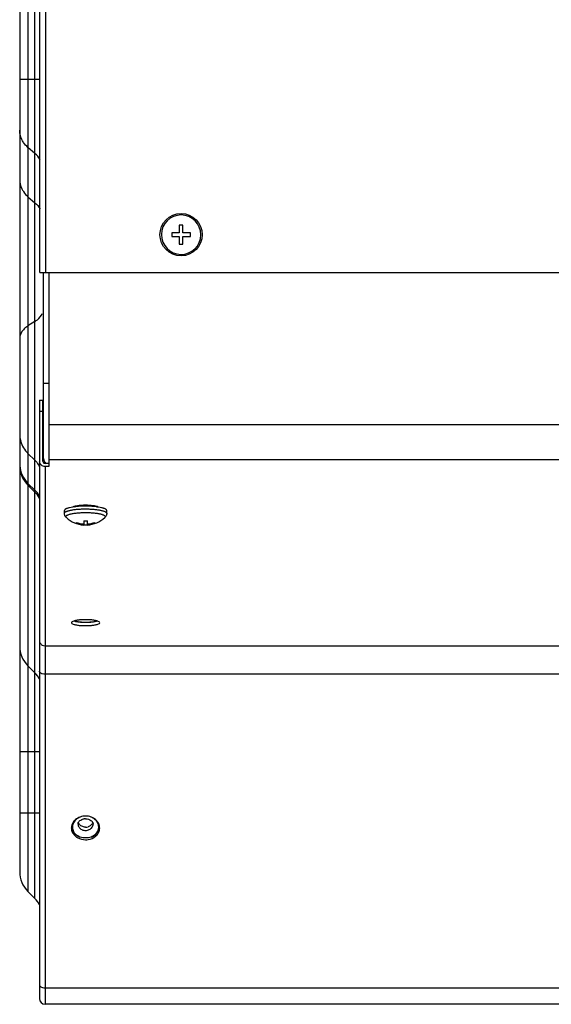
# Model space of a CAD drawing. Units: millimetres. Extents: x 2305 to 5924, y -1351 to 1143.
# Drawn here: x 4170 to 4282, y -588 to -378 of the extents above; entities that cross this region are included whole.
import ezdxf

# ---------------------------------------------------------------- set-up
doc = ezdxf.new("R2010")
doc.units = ezdxf.units.MM
doc.header["$LTSCALE"] = 46.255
doc.layers.get('0').update_dxf_attribs({"linetype": 'CONTINUOUS'})

msp = doc.modelspace()

# ---------------------------------------------------------------- linework, layer by layer
at = {"color": 7, "linetype": 'Continuous'}
for p, q in [((4172.75, -565.07), (4172.75, 224.01)), ((4171.26, 222.53), (4171.26, -563.59)), ((4173.8, -432.03), (4173.8, 57.97)), ((4175, 57.97), (4175, -432.03)), ((4169.5, -195.82), (4169.5, -511.4)), ((4169.5, -390.98), (4173.8, -390.98)), ((4172.75, -406.78), (4171.26, -405.5)), ((4171.26, -415.97), (4172.75, -417.26)), ((4204.2, -422.03), (4203.4, -422.03)), ((4203.4, -422.03), (4203.4, -423.63)), ((4204.2, -423.63), (4204.2, -422.03)), ((4203.4, -423.63), (4201.8, -423.63)), ((4201.8, -423.63), (4201.8, -424.43)), ((4201.8, -424.43), (4203.4, -424.43)), ((4203.4, -424.43), (4203.4, -426.03)), ((4205.8, -423.63), (4204.2, -423.63)), ((4204.2, -424.43), (4205.8, -424.43)), ((4204.2, -426.03), (4204.2, -424.43)), ((4205.8, -424.43), (4205.8, -423.63)), ((4207.99, -424.03), (4207.99, -424.07)), ((4203.4, -426.03), (4204.2, -426.03)), ((4173.8, -432.03), (4462.8, -432.03)), ((4174.5, -432.03), (4174.5, -472.14)), ((4175.7, -432.03), (4175.7, -473.3)), ((4172.75, -442.47), (4171.26, -443.42)), ((4174.5, -455.54), (4175.7, -455.54)), ((4173.7, -459.2), (4174.4, -459.2)), ((4173.7, -459.21), (4173.7, -586.33)), ((4174.4, -472.13), (4174.4, -459.21)), ((4174.4, -461.57), (4173.7, -461.57)), ((4175.7, -464.32), (4462.7, -464.32)), ((4172.75, -471.95), (4171.26, -470.5)), ((4175.7, -472.62), (4174.9, -472.62)), ((4355.14, -471.84), (4175.7, -471.84)), ((4175.7, -473.3), (4174.9, -473.3)), ((4174.9, -473.3), (4174.9, -587.53)), ((4171.26, -476.86), (4172.75, -478.31)), ((4171.26, -477.24), (4172.75, -478.72)), ((4179, -483.24), (4179, -482.65)), ((4181.5, -481.8), (4181.5, -481.69)), ((4183.5, -482.28), (4183.54, -482.28)), ((4183.5, -483.06), (4183.54, -483.06)), ((4185.5, -481.8), (4185.5, -481.69)), ((4188, -483.24), (4188, -482.65)), ((4181.5, -485.16), (4181.5, -485.33)), ((4183.1, -484.82), (4183.1, -485.71)), ((4183.9, -485.71), (4183.9, -484.82)), ((4185.5, -485.33), (4185.5, -485.16)), ((4169.5, -512.17), (4169.5, -559.35)), ((4174.9, -511.37), (4295.93, -511.37)), ((4172.75, -517.12), (4171.26, -515.64)), ((4295.93, -517.43), (4174.9, -517.43)), ((4173.7, -533.88), (4169.5, -533.88)), ((4169.5, -546.83), (4173.7, -546.83)), ((4172.75, -565.07), (4171.26, -563.59)), ((4174.9, -584.02), (4455.2, -584.02)), ((4455.2, -587.53), (4174.9, -587.53))]:
    msp.add_line(p, q, dxfattribs=at)
msp.add_circle((4203.8, -424.03), 4.5, dxfattribs=at)
for centre, radius, start, end in [((4203.8, -424.03), 4.19, 0, 359.4939), ((4171.93, -446.13), 2.43, 176.2467, 179.9954), ((4175.28, -466.34), 5.77, 180.0485, 195.294), ((4175.31, -466.33), 5.81, 195.3637, 210.5693), ((4175.4, -466.27), 5.91, 210.6325, 225.6353), ((4175.21, -472.71), 5.7, 180.0049, 183.8829), ((4168.61, -476.17), 5.91, 38.5146, 45.6449), ((4168.62, -476.17), 5.91, 34.2981, 38.5188), ((4174.83, -472.13), 1.13, 180.0565, 189.4589), ((4176.37, -471.18), 1.87, 180.0267, 186.4501), ((4176.46, -471.16), 1.96, 186.4985, 201.3061), ((4176.45, -471.17), 1.95, 201.2922, 206.7946), ((4175.5, -473), 6, 180, 225), ((4168.67, -476.14), 5.84, 30.4948, 34.2988), ((4168.61, -482.54), 5.91, 30.537, 45.6353), ((4168.5, -482.97), 6, 29.79, 45), ((4181.95, -478.85), 3.12, 252.2551, 254.431), ((4182.55, -487.25), 5.67, 100.8507, 101.9322), ((4183.5, -502.86), 21.16, 89.9991, 91.8174), ((4183.51, -502.75), 21.05, 88.1739, 90.0056), ((4184.46, -487.2), 5.62, 77.9282, 79.1359), ((4185.06, -478.85), 3.12, 285.5701, 287.7417), ((4183.5, -479.66), 6.06, 227.6634, 266.2169), ((4183.5, -479.32), 6.17, 251.1089, 266.3015), ((4183.5, -478.98), 5.86, 266.0831, 269.9995), ((4183.5, -478.98), 5.86, 270.0005, 273.9169), ((4183.5, -479.66), 6.06, 273.7831, 312.3361), ((4183.5, -479.32), 6.17, 273.6984, 288.8911), ((4183.5, -479.49), 6.17, 251.1089, 266.3016), ((4183.5, -479.82), 5.86, 266.0831, 269.9995), ((4183.5, -479.82), 5.86, 270.0005, 273.9169), ((4183.5, -479.49), 6.17, 273.6984, 288.8911), ((4175.5, -511.4), 6, 180, 225), ((4168.5, -521.37), 6, 30, 45), ((4182.6, -550.06), 2.1, 174.7204, 179.9946), ((4182.64, -550.07), 2.13, 169.9951, 174.7187), ((4183.5, -550.23), 2.12, 90.0267, 97.3722), ((4183.5, -548), 1.89, 270.0699, 286.1755), ((4184.4, -550.06), 2.1, 0.0112, 5.2776), ((4183.05, -549.72), 2.39, 218.2364, 222.8958), ((4183.14, -549.75), 2.73, 225.2692, 229.6499), ((4183.51, -548.7), 1.9, 252.7486, 265.1346), ((4183.5, -548.74), 1.86, 265.1142, 269.9839), ((4183.86, -549.74), 2.75, 310.0053, 314.2615), ((4175.5, -559.35), 6, 180, 225), ((4168.5, -569.32), 6, 30, 45), ((4174.9, -586.33), 1.2, 180, 270)]:
    msp.add_arc(centre, radius, start, end, dxfattribs=at)
for points, knots in [([(4170.31, -404.42), (4170.18, -404.23), (4169.72, -403.43), (4169.5, -402.5), (4169.5, -401.82)], [0, 0, 0, 0, 0.25586, 1, 1, 1, 1]), ([(4169.5, -412.3), (4169.5, -412.98), (4169.72, -413.91), (4170.18, -414.7), (4170.31, -414.89)], [0, 0, 0, 0, 0.74414, 1, 1, 1, 1]), ([(4172.75, -442.47), (4172.93, -442.35), (4173.56, -441.9), (4174.08, -441.27), (4174.3, -440.75)], [0, 0, 0, 0, 0.273996, 1, 1, 1, 1]), ([(4171.26, -443.42), (4171.17, -443.48), (4170.82, -443.71), (4170.51, -443.99), (4170.3, -444.22)], [0, 0, 0, 0, 0.261054, 1, 1, 1, 1]), ([(4170.3, -444.22), (4170.19, -444.35), (4169.78, -444.85), (4169.54, -445.49), (4169.51, -445.97)], [0, 0, 0, 0, 0.268717, 1, 1, 1, 1]), ([(4174.9, -473.3), (4174.63, -473.3), (4174.06, -473.1), (4173.76, -472.58), (4173.72, -472.31)], [0, 0, 0, 0, 0.503418, 1, 1, 1, 1]), ([(4169.52, -473.1), (4169.56, -473.8), (4169.92, -475.19), (4170.76, -476.37), (4171.26, -476.86)], [0, 0, 0, 0, 0.49853, 1, 1, 1, 1]), ([(4179.61, -482.18), (4179.52, -482.21), (4179.39, -482.26), (4179.24, -482.34), (4179.16, -482.4), (4179.09, -482.46), (4179.04, -482.53), (4179.01, -482.59), (4179, -482.63), (4179, -482.65)], [0, 0, 0, 0, 0.351482, 0.499103, 0.628387, 0.740383, 0.837079, 0.921883, 1, 1, 1, 1]), ([(4179, -483.24), (4179, -483.2), (4179.02, -483.13), (4179.09, -483.04), (4179.2, -482.95), (4179.35, -482.86), (4179.54, -482.78), (4179.77, -482.7), (4180.03, -482.63), (4180.45, -482.53), (4181.03, -482.43), (4181.8, -482.35), (4182.64, -482.3), (4183.21, -482.28), (4183.5, -482.28)], [0, 0, 0, 0, 0.020162, 0.043925, 0.073504, 0.109907, 0.153479, 0.2042, 0.261831, 0.325991, 0.471809, 0.636769, 0.814987, 1, 1, 1, 1]), ([(4179.42, -484.14), (4179.4, -484.13), (4179.37, -484.1), (4179.34, -484.05), (4179.32, -484), (4179.31, -483.94), (4179.32, -483.89), (4179.34, -483.84), (4179.37, -483.79), (4179.44, -483.72), (4179.55, -483.64), (4179.73, -483.55), (4179.96, -483.46), (4180.23, -483.38), (4180.55, -483.31), (4180.9, -483.25), (4181.28, -483.19), (4181.84, -483.12), (4182.58, -483.07), (4183.19, -483.06), (4183.5, -483.06)], [0, 0, 0, 0, 0.014514, 0.027337, 0.038868, 0.049672, 0.060436, 0.071858, 0.084518, 0.098833, 0.133376, 0.176653, 0.228875, 0.289813, 0.358964, 0.435635, 0.51899, 0.608082, 0.799216, 1, 1, 1, 1]), ([(4180.74, -481.9), (4180.53, -481.94), (4180.23, -482), (4179.85, -482.1), (4179.68, -482.15), (4179.61, -482.18)], [0, 0, 0, 0, 0.549982, 0.788359, 1, 1, 1, 1]), ([(4181.55, -481.8), (4181.48, -481.8), (4181.21, -481.83), (4180.94, -481.87), (4180.74, -481.9)], [0, 0, 0, 0, 0.261263, 1, 1, 1, 1]), ([(4181.38, -481.71), (4181.35, -481.71), (4181.22, -481.74), (4181.09, -481.78), (4181, -481.81)], [0, 0, 0, 0, 0.270615, 1, 1, 1, 1]), ([(4182.35, -481.57), (4182.27, -481.58), (4181.98, -481.6), (4181.69, -481.64), (4181.49, -481.68)], [0, 0, 0, 0, 0.268612, 1, 1, 1, 1]), ([(4182.83, -481.71), (4182.72, -481.72), (4182.29, -481.73), (4181.87, -481.76), (4181.55, -481.8)], [0, 0, 0, 0, 0.257626, 1, 1, 1, 1]), ([(4183.5, -481.52), (4183.21, -481.52), (4182.83, -481.53), (4182.44, -481.56), (4182.35, -481.57)], [0, 0, 0, 0, 0.757662, 1, 1, 1, 1]), ([(4184.66, -481.57), (4184.57, -481.56), (4184.18, -481.53), (4183.8, -481.52), (4183.5, -481.52)], [0, 0, 0, 0, 0.242259, 1, 1, 1, 1]), ([(4183.54, -482.28), (4183.83, -482.29), (4184.4, -482.3), (4185.23, -482.35), (4185.99, -482.44), (4186.57, -482.54), (4186.98, -482.63), (4187.24, -482.7), (4187.47, -482.78), (4187.66, -482.87), (4187.8, -482.95), (4187.91, -483.04), (4187.99, -483.13), (4188, -483.2), (4188, -483.24)], [0, 0, 0, 0, 0.185378, 0.363718, 0.528629, 0.674299, 0.73837, 0.795914, 0.846556, 0.890066, 0.926431, 0.956001, 0.979787, 1, 1, 1, 1]), ([(4183.54, -483.06), (4183.85, -483.06), (4184.45, -483.07), (4185.19, -483.13), (4185.75, -483.19), (4186.13, -483.25), (4186.48, -483.31), (4186.78, -483.39), (4187.05, -483.47), (4187.28, -483.55), (4187.46, -483.64), (4187.57, -483.73), (4187.64, -483.79), (4187.67, -483.84), (4187.69, -483.89), (4187.7, -483.95), (4187.69, -484), (4187.67, -484.05), (4187.63, -484.1), (4187.6, -484.13), (4187.59, -484.14)], [0, 0, 0, 0, 0.201218, 0.392481, 0.481548, 0.564836, 0.641409, 0.71044, 0.77125, 0.823348, 0.866514, 0.900976, 0.915268, 0.927919, 0.939349, 0.950139, 0.960983, 0.972562, 0.985436, 1, 1, 1, 1]), ([(4185.46, -481.8), (4185.36, -481.79), (4184.93, -481.75), (4184.5, -481.72), (4184.18, -481.71)], [0, 0, 0, 0, 0.241063, 1, 1, 1, 1]), ([(4185.52, -481.68), (4185.46, -481.67), (4185.17, -481.62), (4184.88, -481.59), (4184.66, -481.57)], [0, 0, 0, 0, 0.229932, 1, 1, 1, 1]), ([(4186.25, -481.9), (4186.19, -481.89), (4185.93, -481.85), (4185.66, -481.82), (4185.46, -481.8)], [0, 0, 0, 0, 0.238401, 1, 1, 1, 1]), ([(4186.01, -481.81), (4185.98, -481.8), (4185.86, -481.76), (4185.73, -481.73), (4185.64, -481.71)], [0, 0, 0, 0, 0.229572, 1, 1, 1, 1]), ([(4187.4, -482.18), (4187.32, -482.15), (4187.16, -482.1), (4186.77, -481.99), (4186.47, -481.94), (4186.25, -481.9)], [0, 0, 0, 0, 0.211309, 0.449602, 1, 1, 1, 1]), ([(4188, -482.65), (4188, -482.63), (4188, -482.59), (4187.97, -482.53), (4187.92, -482.46), (4187.85, -482.4), (4187.76, -482.34), (4187.61, -482.26), (4187.49, -482.21), (4187.4, -482.18)], [0, 0, 0, 0, 0.07818, 0.163034, 0.259758, 0.371761, 0.501031, 0.648621, 1, 1, 1, 1]), ([(4179.42, -484.14), (4179.36, -484.09), (4179.25, -483.97), (4179.11, -483.75), (4179.02, -483.51), (4179, -483.33), (4179, -483.24)], [0, 0, 0, 0, 0.230362, 0.476546, 0.73524, 1, 1, 1, 1]), ([(4188, -483.24), (4188, -483.33), (4187.98, -483.51), (4187.89, -483.75), (4187.76, -483.97), (4187.64, -484.09), (4187.59, -484.14)], [0, 0, 0, 0, 0.264754, 0.523453, 0.769635, 1, 1, 1, 1]), ([(4181, -506.11), (4180.87, -506.15), (4180.68, -506.21), (4180.5, -506.38), (4180.5, -506.46)], [0, 0, 0, 0, 0.645933, 1, 1, 1, 1]), ([(4181.38, -506.01), (4181.35, -506.02), (4181.22, -506.04), (4181.09, -506.08), (4181, -506.11)], [0, 0, 0, 0, 0.270615, 1, 1, 1, 1]), ([(4181.38, -506.22), (4181.35, -506.21), (4181.22, -506.18), (4181.09, -506.15), (4181, -506.12)], [0, 0, 0, 0, 0.270615, 1, 1, 1, 1]), ([(4181.3, -506.15), (4181.36, -506.17), (4181.68, -506.24), (4182.01, -506.29), (4182.26, -506.31)], [0, 0, 0, 0, 0.216688, 1, 1, 1, 1]), ([(4182.35, -505.87), (4182.26, -505.88), (4181.94, -505.91), (4181.61, -505.96), (4181.38, -506.01)], [0, 0, 0, 0, 0.272233, 1, 1, 1, 1]), ([(4183.5, -505.82), (4183.21, -505.82), (4182.83, -505.83), (4182.44, -505.86), (4182.35, -505.87)], [0, 0, 0, 0, 0.757662, 1, 1, 1, 1]), ([(4184.66, -505.87), (4184.57, -505.86), (4184.18, -505.83), (4183.8, -505.82), (4183.5, -505.82)], [0, 0, 0, 0, 0.242259, 1, 1, 1, 1]), ([(4185.64, -506.01), (4185.57, -506), (4185.24, -505.93), (4184.92, -505.89), (4184.66, -505.87)], [0, 0, 0, 0, 0.225371, 1, 1, 1, 1]), ([(4184.74, -506.31), (4184.83, -506.31), (4185.15, -506.27), (4185.47, -506.21), (4185.7, -506.15)], [0, 0, 0, 0, 0.280286, 1, 1, 1, 1]), ([(4186.01, -506.11), (4185.98, -506.1), (4185.86, -506.06), (4185.73, -506.03), (4185.64, -506.01)], [0, 0, 0, 0, 0.229572, 1, 1, 1, 1]), ([(4186.01, -506.12), (4185.98, -506.13), (4185.86, -506.17), (4185.73, -506.2), (4185.64, -506.22)], [0, 0, 0, 0, 0.229572, 1, 1, 1, 1]), ([(4186.5, -506.46), (4186.5, -506.38), (4186.33, -506.21), (4186.14, -506.15), (4186.01, -506.11)], [0, 0, 0, 0, 0.354014, 1, 1, 1, 1]), ([(4180.5, -506.46), (4180.5, -506.57), (4180.85, -506.79), (4181.15, -506.85), (4181.37, -506.9)], [0, 0, 0, 0, 0.328764, 1, 1, 1, 1]), ([(4181.37, -506.9), (4181.44, -506.92), (4181.76, -506.98), (4182.09, -507.02), (4182.34, -507.04)], [0, 0, 0, 0, 0.225371, 1, 1, 1, 1]), ([(4182.35, -506.36), (4182.26, -506.35), (4181.94, -506.32), (4181.61, -506.27), (4181.38, -506.22)], [0, 0, 0, 0, 0.272233, 1, 1, 1, 1]), ([(4182.26, -506.31), (4182.36, -506.32), (4182.77, -506.36), (4183.19, -506.37), (4183.5, -506.37)], [0, 0, 0, 0, 0.239624, 1, 1, 1, 1]), ([(4182.34, -507.04), (4182.44, -507.05), (4182.82, -507.08), (4183.21, -507.09), (4183.5, -507.09)], [0, 0, 0, 0, 0.242259, 1, 1, 1, 1]), ([(4183.5, -506.41), (4183.21, -506.41), (4182.83, -506.39), (4182.44, -506.37), (4182.35, -506.36)], [0, 0, 0, 0, 0.757662, 1, 1, 1, 1]), ([(4183.5, -506.37), (4183.82, -506.37), (4184.23, -506.36), (4184.64, -506.32), (4184.74, -506.31)], [0, 0, 0, 0, 0.760252, 1, 1, 1, 1]), ([(4184.66, -506.36), (4184.57, -506.36), (4184.18, -506.39), (4183.8, -506.41), (4183.5, -506.41)], [0, 0, 0, 0, 0.242259, 1, 1, 1, 1]), ([(4183.5, -507.09), (4183.79, -507.09), (4184.18, -507.08), (4184.56, -507.05), (4184.66, -507.04)], [0, 0, 0, 0, 0.757662, 1, 1, 1, 1]), ([(4185.64, -506.22), (4185.57, -506.23), (4185.24, -506.29), (4184.92, -506.33), (4184.66, -506.36)], [0, 0, 0, 0, 0.225371, 1, 1, 1, 1]), ([(4184.66, -507.04), (4184.75, -507.03), (4185.07, -507), (4185.39, -506.95), (4185.62, -506.9)], [0, 0, 0, 0, 0.272233, 1, 1, 1, 1]), ([(4185.62, -506.9), (4185.85, -506.86), (4186.15, -506.79), (4186.5, -506.57), (4186.5, -506.46)], [0, 0, 0, 0, 0.671782, 1, 1, 1, 1]), ([(4174.3, -517.34), (4174.25, -517.33), (4174.08, -517.26), (4173.91, -517.16), (4173.82, -517.06)], [0, 0, 0, 0, 0.282013, 1, 1, 1, 1]), ([(4182.27, -547.8), (4182.14, -547.85), (4181.67, -548.08), (4181.26, -548.46), (4181.05, -548.78)], [0, 0, 0, 0, 0.261308, 1, 1, 1, 1]), ([(4185.96, -548.78), (4185.89, -548.68), (4185.56, -548.25), (4185.1, -547.95), (4184.73, -547.8)], [0, 0, 0, 0, 0.241431, 1, 1, 1, 1]), ([(4180.5, -550.06), (4180.5, -550.36), (4180.63, -550.97), (4181, -551.47), (4181.21, -551.69)], [0, 0, 0, 0, 0.488924, 1, 1, 1, 1]), ([(4181.38, -551.46), (4181.27, -551.37), (4180.87, -550.98), (4180.61, -550.45), (4180.54, -550.05)], [0, 0, 0, 0, 0.261564, 1, 1, 1, 1]), ([(4181.05, -548.78), (4180.89, -549.02), (4180.67, -549.56), (4180.7, -550.15), (4180.77, -550.42)], [0, 0, 0, 0, 0.504983, 1, 1, 1, 1]), ([(4181.9, -549.25), (4181.9, -549.15), (4181.93, -549), (4182, -548.88), (4182.02, -548.84)], [0, 0, 0, 0, 0.724378, 1, 1, 1, 1]), ([(4182.02, -548.84), (4182.05, -548.77), (4182.27, -548.48), (4182.6, -548.29), (4182.88, -548.2)], [0, 0, 0, 0, 0.211363, 1, 1, 1, 1]), ([(4184.99, -548.84), (4185.01, -548.88), (4185.07, -549), (4185.1, -549.15), (4185.1, -549.25)], [0, 0, 0, 0, 0.275609, 1, 1, 1, 1]), ([(4185.31, -551.7), (4185.76, -551.38), (4186.5, -550.43), (4186.25, -549.23), (4185.96, -548.78)], [0, 0, 0, 0, 0.511321, 1, 1, 1, 1]), ([(4185.78, -551.7), (4186, -551.49), (4186.37, -550.98), (4186.5, -550.36), (4186.5, -550.06)], [0, 0, 0, 0, 0.511275, 1, 1, 1, 1]), ([(4181.37, -551.83), (4181.51, -551.95), (4182.14, -552.39), (4182.93, -552.58), (4183.5, -552.58)], [0, 0, 0, 0, 0.242723, 1, 1, 1, 1]), ([(4183.5, -552.58), (4183.7, -552.58), (4184.45, -552.52), (4185.19, -552.2), (4185.62, -551.84)], [0, 0, 0, 0, 0.258147, 1, 1, 1, 1]), ([(4173.7, -583.37), (4173.7, -583.43), (4173.79, -583.72), (4174.1, -583.87), (4174.32, -583.94)], [0, 0, 0, 0, 0.201232, 1, 1, 1, 1])]:
    msp.add_open_spline(points, degree=3, knots=knots, dxfattribs=at)
for points in [[(4171.26, -405.5), (4170.9, -405.18), (4170.57, -404.82), (4170.31, -404.42)], [(4173.83, -408.06), (4173.54, -407.58), (4173.17, -407.15), (4172.75, -406.78)], [(4170.31, -414.89), (4170.57, -415.29), (4170.9, -415.66), (4171.26, -415.97)], [(4172.75, -417.26), (4173.17, -417.62), (4173.54, -418.06), (4173.83, -418.54)], [(4174.4, -472.13), (4174.4, -472.21), (4174.43, -472.29), (4174.47, -472.37)], [(4174.47, -472.37), (4174.55, -472.51), (4174.74, -472.62), (4174.9, -472.62)], [(4175.04, -472.51), (4174.91, -472.38), (4174.8, -472.22), (4174.71, -472.05)], [(4181, -481.81), (4180.91, -481.83), (4180.83, -481.86), (4180.74, -481.9)], [(4186.26, -481.9), (4186.18, -481.86), (4186.09, -481.83), (4186.01, -481.81)], [(4173.7, -510.2), (4173.7, -510.4), (4173.76, -510.61), (4173.86, -510.79)], [(4173.86, -510.79), (4173.97, -510.96), (4174.12, -511.12), (4174.3, -511.22)], [(4174.3, -511.22), (4174.48, -511.32), (4174.7, -511.37), (4174.9, -511.37)], [(4173.82, -517.06), (4173.75, -516.98), (4173.7, -516.88), (4173.7, -516.78)], [(4174.9, -517.43), (4174.7, -517.43), (4174.5, -517.41), (4174.3, -517.34)], [(4182.35, -547.74), (4182, -547.86), (4181.66, -548.05), (4181.38, -548.28)], [(4183.5, -547.55), (4183.11, -547.55), (4182.72, -547.61), (4182.35, -547.74)], [(4184.66, -547.74), (4184.29, -547.61), (4183.9, -547.55), (4183.5, -547.55)], [(4185.64, -548.29), (4185.35, -548.05), (4185.02, -547.87), (4184.66, -547.74)], [(4180.74, -549.09), (4180.64, -549.28), (4180.57, -549.49), (4180.54, -549.69)], [(4181.38, -548.28), (4181.12, -548.5), (4180.89, -548.78), (4180.74, -549.09)], [(4181.9, -549.25), (4181.9, -549.49), (4181.98, -549.72), (4182.11, -549.92)], [(4182.12, -549.22), (4182.05, -549.12), (4181.99, -549), (4181.96, -548.88)], [(4182.11, -549.92), (4182.25, -550.13), (4182.46, -550.3), (4182.69, -550.41)], [(4182.34, -549.47), (4182.26, -549.4), (4182.18, -549.31), (4182.12, -549.22)], [(4182.7, -549.71), (4182.57, -549.64), (4182.45, -549.56), (4182.34, -549.47)], [(4183.5, -549.89), (4183.23, -549.89), (4182.94, -549.83), (4182.7, -549.71)], [(4182.88, -548.2), (4182.99, -548.17), (4183.11, -548.14), (4183.23, -548.12)], [(4183.5, -548.11), (4183.71, -548.11), (4183.93, -548.14), (4184.13, -548.2)], [(4184.31, -549.7), (4184.22, -549.75), (4184.13, -549.79), (4184.03, -549.81)], [(4184.13, -548.2), (4184.31, -548.26), (4184.49, -548.35), (4184.65, -548.46)], [(4184.3, -550.42), (4184.53, -550.31), (4184.74, -550.14), (4184.89, -549.93)], [(4184.89, -549.21), (4184.75, -549.42), (4184.54, -549.59), (4184.31, -549.7)], [(4184.65, -548.46), (4184.73, -548.53), (4184.81, -548.6), (4184.87, -548.68)], [(4184.87, -548.68), (4184.92, -548.73), (4184.96, -548.78), (4184.99, -548.84)], [(4185.05, -548.89), (4185.01, -549), (4184.96, -549.11), (4184.89, -549.21)], [(4184.89, -549.93), (4185.02, -549.74), (4185.1, -549.49), (4185.1, -549.25)], [(4186.28, -549.11), (4186.13, -548.8), (4185.9, -548.52), (4185.64, -548.29)], [(4186.49, -549.87), (4186.47, -549.61), (4186.4, -549.35), (4186.28, -549.11)], [(4180.77, -550.42), (4180.85, -550.7), (4180.99, -550.97), (4181.17, -551.2)], [(4181.29, -551.35), (4181.43, -551.49), (4181.57, -551.62), (4181.73, -551.73)], [(4182.35, -552), (4182, -551.88), (4181.66, -551.7), (4181.38, -551.46)], [(4181.73, -551.73), (4181.9, -551.84), (4182.08, -551.94), (4182.26, -552.01)], [(4183.5, -552.2), (4183.11, -552.2), (4182.72, -552.13), (4182.35, -552)], [(4182.69, -550.41), (4182.77, -550.45), (4182.86, -550.48), (4182.94, -550.51)], [(4183.5, -550.6), (4183.78, -550.6), (4184.05, -550.54), (4184.3, -550.42)], [(4184.66, -552), (4184.29, -552.13), (4183.9, -552.2), (4183.5, -552.2)], [(4185.64, -551.45), (4185.35, -551.69), (4185.02, -551.88), (4184.66, -552)], [(4184.73, -552.02), (4184.94, -551.93), (4185.13, -551.83), (4185.31, -551.7)], [(4186.28, -550.63), (4186.13, -550.94), (4185.9, -551.22), (4185.64, -551.45)], [(4174.32, -583.94), (4174.51, -584), (4174.71, -584.02), (4174.9, -584.02)]]:
    msp.add_open_spline(points, degree=3, dxfattribs=at)

doc.saveas('drawing.dxf')
